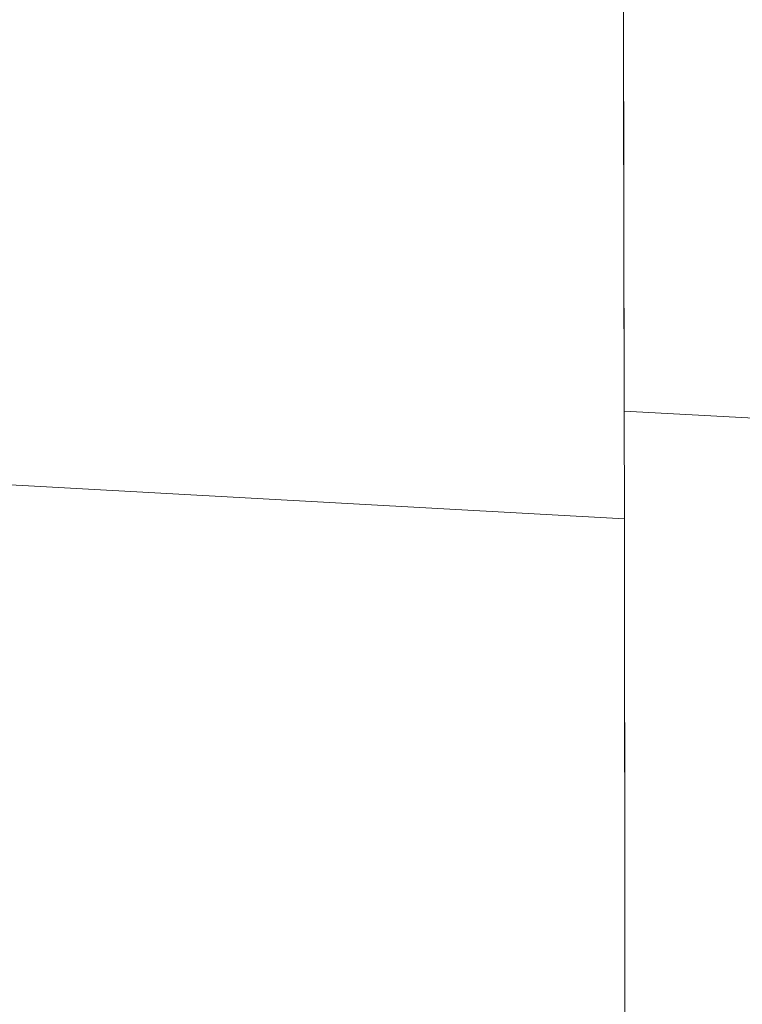
# Model space of a CAD drawing. Units: metres. Extents: x 185750 to 190006, y 499999 to 506251.
# Drawn here: x 186870 to 187072, y 504605 to 504880 of the extents above; entities that cross this region are included whole.
import ezdxf

# ---------------------------------------------------------------- set-up
doc = ezdxf.new("R2010")
doc.units = ezdxf.units.M
doc.layers.add('B-ME-IE-HULPGEOMETRIE-L-B1', color=53, linetype='Continuous', lineweight=18)
doc.layers.add('B-ME-OG-WATER-GV-B6', color=153, linetype='Continuous', lineweight=18)

msp = doc.modelspace()

# ---------------------------------------------------------------- linework, layer by layer
at = {"layer": 'B-ME-IE-HULPGEOMETRIE-L-B1'}
for p, q in [((187038.587, 504770.821, -0.2), (187037.79, 505138.077, -0.2)), ((187038.613, 504740.705, -0.2), (187038.587, 504770.821, -0.2)), ((187038.908, 504399.274, -0.2), (187038.613, 504740.705, -0.2))]:
    msp.add_line(p, q, dxfattribs=at)
for points in [[(187038.587, 504770.821, -0.1995), (187235.601, 504760.258, -0.1995), (187249.7243, 504755.4847, -0.2795), (187362.067, 504747.787, -0.2455), (187363.767, 504748.918, -0.0965), (187368.754, 504749.311, -0.0815), (187369.021, 504748.263, 0.0505), (187372.909, 504749.143, 0.9845), (187401.944, 504749.736, -0.0145), (187402.908, 504750.201, -0.2305), (187427.3329, 504756.6547, -0.2675)], [(186674.813, 504760.901, -0.454), (186680.194, 504760.603, -0.634), (186680.884, 504760.564, -0.913), (186681.907, 504760.507, -1.416), (186685.114, 504760.329, -1.416), (186686.898, 504760.23, -0.919), (186689.221, 504760.101, -0.717), (186715.854, 504758.623, -0.25), (186720.838, 504758.346, 1.362), (186726.421, 504758.036, 1.767), (186729.364, 504757.873, 2.519), (186730.094, 504757.832, 2.568), (186738.883, 504757.344, 2.544), (186740.755, 504757.241, 2.392), (186745.7, 504756.966, 0.75), (186750.901, 504756.677, 0.722), (186753.759, 504756.519, 0.757), (186765.719, 504755.855, 0.724), (186798.994, 504754.007, 0.656), (186801.736, 504753.855, 0.085), (186811.482, 504753.314, 0.087), (186828.568, 504752.366, -0.019), (186829.803, 504752.297, -0.2), (187038.613, 504740.705, -0.2)]]:
    msp.add_polyline3d(points, dxfattribs=at)
at = {"layer": 'B-ME-OG-WATER-GV-B6'}
for points in [[(187037.79, 505138.077, -0.2), (187038.587, 504770.821, -0.2), (187038.613, 504740.705, -0.2), (186829.803, 504752.297, -0.2)], [(187243.042, 504883.728, -0.2), (187245.388, 504878.924, -0.2), (187250.09, 504872.454, -0.2), (187250.769, 504868.715, -0.2), (187250.122, 504865.689, -0.2), (187246.369, 504860.33, -0.2), (187243.81, 504854.189, -0.2), (187243.998, 504848.444, -0.2), (187246.135, 504843.574, -0.2), (187249.464, 504838.873, -0.2), (187250.612, 504832.306, -0.2), (187249.902, 504825.631, -0.2), (187246.448, 504820.077, -0.2), (187238.109, 504817.016, -0.2), (187230.575, 504813.115, -0.2), (187229.216, 504809.74, -0.2), (187231.917, 504803.863, -0.2), (187236.614, 504794.359, -0.2), (187237.982, 504790.054, -0.2), (187239.131, 504786.434, -0.2), (187238.897, 504776.545, -0.2), (187235.601, 504760.258, -0.2), (187038.587, 504770.821, -0.2), (187037.79, 505138.077, -0.2)], [(187457.6161, 504395.0921, -0.2899), (187038.908, 504399.274, -0.2), (187038.613, 504740.705, -0.2), (187038.587, 504770.821, -0.2), (187235.601, 504760.258, -0.2)], [(186829.803, 504752.297, -0.2), (187038.613, 504740.705, -0.2)], [(187038.613, 504740.705, -0.2), (187038.908, 504399.274, -0.2)]]:
    msp.add_polyline3d(points, dxfattribs=at)

doc.saveas('drawing.dxf')
